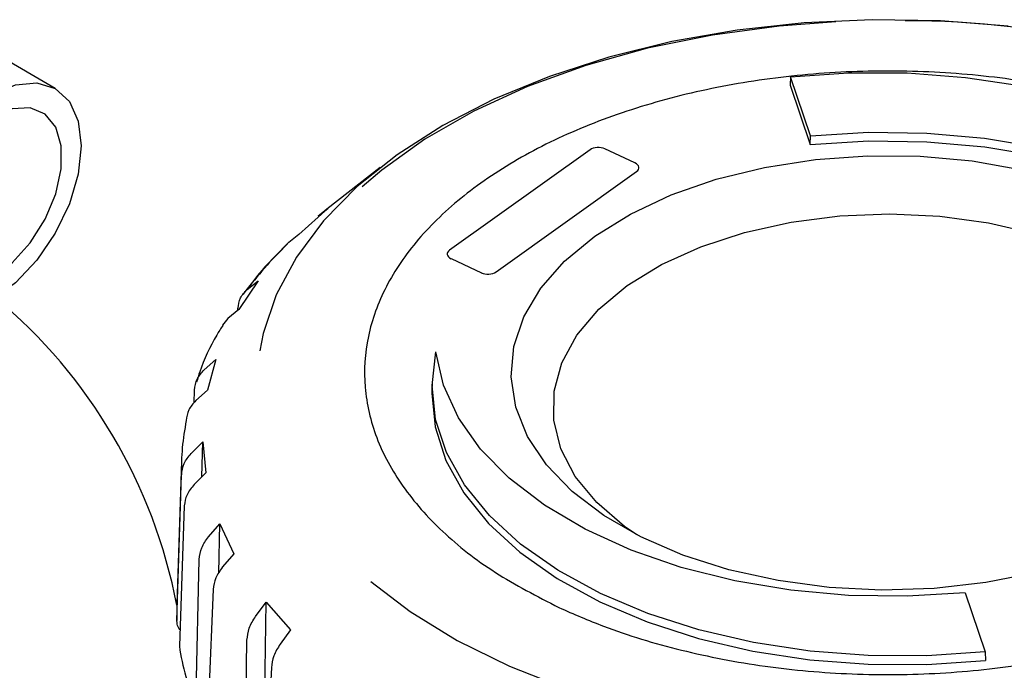
# Model space of a CAD drawing. Units: millimetres. Extents: x 10 to 410, y 6 to 287.
# Drawn here: x 335 to 353, y 129 to 142 of the extents above; entities that cross this region are included whole.
import ezdxf

# ---------------------------------------------------------------- set-up
doc = ezdxf.new("R2010")
doc.units = ezdxf.units.MM

msp = doc.modelspace()

# ---------------------------------------------------------------- linework, layer by layer
at = {"color": 7, "linetype": 'Continuous', "lineweight": 25}
for p, q in [((335.295, 140.607), (334.163, 141.261)), ((349.346, 140.831), (349.342, 140.669)), ((349.729, 139.702), (349.346, 140.831)), ((349.342, 140.669), (349.726, 139.536)), ((349.726, 139.536), (349.729, 139.702)), ((346.376, 139.18), (345.798, 139.449)), ((345.517, 139.432), (342.831, 137.512)), ((341.504, 139.093), (340.488, 138.297)), ((343.72, 137.098), (346.406, 139.017)), ((340.506, 138.308), (339.948, 137.811)), ((340.32, 138.162), (340.506, 138.308)), ((339.948, 137.811), (339.759, 137.662)), ((339.737, 137.633), (339.556, 137.448)), ((342.861, 137.35), (343.439, 137.08)), ((339.172, 136.928), (338.805, 136.375)), ((338.964, 136.759), (339.172, 136.928)), ((338.805, 136.375), (338.596, 136.203)), ((338.786, 136.36), (338.788, 136.392)), ((338.596, 136.203), (338.495, 136.075)), ((338.143, 135.224), (338.363, 135.419)), ((338.363, 135.419), (338.204, 134.834)), ((342.497, 134.979), (342.494, 134.816)), ((337.949, 134.589), (337.958, 134.835)), ((338.204, 134.834), (337.983, 134.635)), ((337.894, 133.623), (338.116, 133.845)), ((338.096, 133.178), (338.116, 133.845)), ((338.116, 133.845), (338.171, 133.254)), ((337.708, 133.479), (337.62, 130.748)), ((338.171, 133.254), (337.949, 133.028)), ((337.621, 130.429), (337.707, 133.212)), ((337.762, 132.622), (337.667, 129.936)), ((338.226, 132.028), (338.442, 132.277)), ((338.42, 131.335), (338.442, 132.277)), ((338.442, 132.277), (338.708, 131.704)), ((337.98, 128.802), (338.046, 131.594)), ((338.708, 131.704), (338.494, 131.452)), ((338.312, 131.024), (338.203, 128.326)), ((352.685, 130.959), (353.068, 129.829)), ((339.125, 130.507), (339.325, 130.781)), ((339.271, 127.006), (339.325, 130.781)), ((339.325, 130.781), (339.792, 130.253)), ((339.792, 130.253), (339.594, 129.977)), ((338.918, 127.254), (338.96, 130.053)), ((353.068, 129.829), (353.072, 129.665)), ((339.426, 129.527), (339.307, 126.815))]:
    msp.add_line(p, q, dxfattribs=at)
at = {"color": 7, "linetype": 'Continuous', "lineweight": 25, "flags": 128}
for points in [[(353.506, 141.795), (352.214, 141.899), (350.909, 141.921), (349.608, 141.862), (348.326, 141.722), (347.078, 141.502), (345.878, 141.206), (344.74, 140.837), (343.678, 140.399), (342.705, 139.897), (341.831, 139.338), (341.067, 138.727), (340.422, 138.072), (339.904, 137.38), (339.518, 136.661), (339.269, 135.921), (339.203, 135.588)], [(350.215, 141.88), (349.133, 141.799), (347.855, 141.626), (346.617, 141.373), (345.435, 141.043), (344.323, 140.64), (343.294, 140.169), (342.362, 139.635), (341.536, 139.045), (341.16, 138.725)], [(349.346, 140.831), (350.459, 140.907), (351.58, 140.903), (352.691, 140.818), (353.775, 140.654), (354.815, 140.412), (355.795, 140.098), (356.699, 139.715), (357.513, 139.27), (358.224, 138.77), (358.822, 138.223), (359.296, 137.636), (359.64, 137.021), (359.848, 136.385), (359.917, 135.739), (359.846, 135.093)], [(334.095, 140.489), (334.534, 140.675), (334.943, 140.716), (335.295, 140.607), (335.565, 140.357), (335.734, 139.982), (335.792, 139.509), (335.734, 138.968), (335.565, 138.397), (335.295, 137.836), (334.943, 137.322), (334.534, 136.889), (334.095, 136.569)], [(334.095, 136.994), (334.469, 137.272), (334.814, 137.652), (335.1, 138.104), (335.304, 138.589), (335.411, 139.07), (335.411, 139.507), (335.304, 139.865), (335.1, 140.114), (334.814, 140.235), (334.469, 140.218), (334.095, 140.064)], [(349.729, 139.702), (350.839, 139.768), (351.955, 139.752), (353.058, 139.654), (354.13, 139.474), (355.153, 139.217), (356.111, 138.886), (356.987, 138.487), (357.768, 138.026), (358.439, 137.511), (358.991, 136.951), (359.413, 136.355), (359.7, 135.732), (359.846, 135.093)], [(349.726, 139.536), (350.839, 139.603), (351.957, 139.587), (353.063, 139.488), (354.137, 139.308), (355.162, 139.049), (356.121, 138.716), (356.998, 138.315), (357.779, 137.852), (358.449, 137.336), (358.999, 136.773), (359.419, 136.174), (359.703, 135.55), (359.844, 134.909)], [(345.606, 137.779), (346.29, 138.203), (347.07, 138.569), (347.93, 138.868), (348.854, 139.095), (349.824, 139.246), (350.821, 139.317), (351.826, 139.308), (352.818, 139.218), (353.779, 139.049)], [(340.488, 138.297), (340.448, 138.265), (340.32, 138.162)], [(346.228, 136.835), (346.883, 137.238), (347.635, 137.579), (348.466, 137.852), (349.359, 138.051), (350.293, 138.17), (351.247, 138.208), (352.2, 138.163), (353.131, 138.037), (354.02, 137.832), (354.845, 137.553), (355.589, 137.206), (356.235, 136.799), (356.769, 136.341), (357.179, 135.842), (357.455, 135.313), (357.592, 134.767), (357.586, 134.214), (357.437, 133.669), (357.15, 133.142), (356.729, 132.646), (356.186, 132.192), (355.999, 132.065)], [(354.028, 131.343), (353.079, 131.153), (352.093, 131.042), (351.09, 131.011), (350.089, 131.061), (349.11, 131.191), (348.172, 131.398), (347.293, 131.678), (346.49, 132.027), (345.779, 132.436), (345.173, 132.899), (344.685, 133.406), (344.324, 133.947), (344.097, 134.512), (344.008, 135.089), (344.059, 135.668), (344.25, 136.238), (344.576, 136.786), (345.031, 137.303), (345.606, 137.779)], [(346.414, 132.065), (346.178, 132.228), (345.644, 132.686), (345.235, 133.185), (344.959, 133.714), (344.822, 134.261), (344.828, 134.813), (344.976, 135.358), (345.264, 135.885), (345.684, 136.381), (346.228, 136.835)], [(353.068, 129.829), (351.955, 129.753), (350.834, 129.757), (349.723, 129.842), (348.639, 130.007), (347.599, 130.248), (346.619, 130.563), (345.715, 130.945), (344.901, 131.39), (344.19, 131.89), (343.592, 132.438), (343.117, 133.024), (342.774, 133.64), (342.566, 134.276), (342.497, 134.921), (342.568, 135.567)], [(352.685, 130.959), (351.575, 130.892), (350.459, 130.908), (349.356, 131.006), (348.284, 131.186), (347.26, 131.443), (346.303, 131.774), (345.426, 132.173), (344.646, 132.634), (343.974, 133.149), (343.423, 133.709), (343, 134.305), (342.714, 134.928), (342.568, 135.567)], [(342.494, 134.816), (342.493, 134.777), (342.558, 134.13), (342.763, 133.492), (343.105, 132.873), (343.578, 132.285), (344.175, 131.735), (344.886, 131.233), (345.701, 130.786), (346.607, 130.401), (347.588, 130.085), (348.631, 129.843), (349.718, 129.677), (350.832, 129.592), (351.956, 129.588), (353.072, 129.665)], [(341.324, 131.177), (342.079, 130.599), (342.977, 130.046), (343.976, 129.553), (345.062, 129.127), (346.223, 128.773), (347.444, 128.494), (348.711, 128.295), (350.008, 128.177), (351.32, 128.143), (352.63, 128.192), (353.924, 128.324), (355.184, 128.537), (356.396, 128.829), (357.545, 129.196), (358.617, 129.634), (359.599, 130.137), (360.117, 130.453)]]:
    msp.add_lwpolyline(points, dxfattribs=at)
at = {"color": 7, "linetype": 'Continuous', "lineweight": 25}
for centre, radius, start, end in [((351.546, 124.536), 17.365, 63.4273, 90.0137), ((344.925, 132.315), 7.435, 134.0124, 143.2961), ((327.642, 128.808), 10.159, 10.8498, 50.13), ((342.252, 133.333), 4.546, 168.341, 181.5274), ((342.148, 130.603), 4.53, 178.1627, 182.1961), ((342.496, 130.661), 4.883, 188.5393, 202.3777)]:
    msp.add_arc(centre, radius, start, end, dxfattribs=at)
for centre, ratio, start_param, end_param in [((345.673, 139.359), 0.577675, 0.891835, 2.461946), ((346.25, 139.09), 0.576901, 5.603936, 7.174047), ((342.987, 137.439), 0.576901, 2.462343, 4.032454), ((343.564, 137.17), 0.577675, 4.033428, 5.603539)]:
    msp.add_ellipse(centre, major_axis=(0.2, 0), ratio=ratio, start_param=start_param, end_param=end_param, dxfattribs=at)
for points, knots in [([(344.923, 130.676), (344.503, 130.893), (343.664, 131.326), (342.663, 132.117), (341.897, 132.987), (341.393, 133.92), (341.173, 134.889), (341.232, 135.866), (341.579, 136.822), (342.195, 137.732), (343.071, 138.568), (344.174, 139.31), (345.48, 139.931), (346.946, 140.42), (348.535, 140.757), (350.198, 140.938), (351.891, 140.953), (353.564, 140.806), (355.17, 140.496), (356.478, 140.095), (357.673, 139.595), (358.742, 139.002), (359.752, 138.219), (360.516, 137.346), (361.021, 136.414), (361.241, 135.445), (361.182, 134.468), (360.835, 133.512), (360.219, 132.601), (359.343, 131.765), (358.24, 131.024), (356.934, 130.402), (355.468, 129.913), (353.879, 129.577), (352.216, 129.395), (350.523, 129.381), (348.849, 129.528), (347.246, 129.839), (345.931, 130.235), (345.203, 130.554), (344.923, 130.676)], [0, 0, 0, 0, 0.026846, 0.053693, 0.080539, 0.107385, 0.134231, 0.161078, 0.187924, 0.21477, 0.241617, 0.268463, 0.295309, 0.322155, 0.349002, 0.375848, 0.402694, 0.42954, 0.456387, 0.483233, 0.5, 0.526846, 0.553693, 0.580539, 0.607385, 0.634231, 0.661078, 0.687924, 0.71477, 0.741617, 0.768463, 0.795309, 0.822155, 0.849002, 0.875848, 0.902694, 0.92954, 0.956387, 0.983233, 1, 1, 1, 1]), ([(339.556, 137.448), (339.469, 137.363), (339.219, 137.116), (339.02, 136.848), (338.89, 136.672)], [0, 0, 0, 0, 0.343942, 1, 1, 1, 1]), ([(338.788, 136.392), (338.798, 136.465), (338.819, 136.61), (338.916, 136.709), (338.964, 136.759)], [0, 0, 0, 0, 0.502145, 1, 1, 1, 1]), ([(338.497, 136.074), (338.458, 136.012), (338.276, 135.727), (338.107, 135.362), (338.016, 135.054), (337.997, 134.987)], [0, 0, 0, 0, 0.177132, 0.821571, 1, 1, 1, 1]), ([(337.958, 134.835), (337.968, 134.909), (337.989, 135.056), (338.092, 135.168), (338.143, 135.224)], [0, 0, 0, 0, 0.502144, 1, 1, 1, 1]), ([(337.983, 134.635), (337.932, 134.579), (337.829, 134.466), (337.809, 134.323), (337.799, 134.252)], [0, 0, 0, 0, 0.502079, 1, 1, 1, 1]), ([(337.707, 133.212), (337.717, 133.287), (337.738, 133.437), (337.842, 133.561), (337.894, 133.623)], [0, 0, 0, 0, 0.502144, 1, 1, 1, 1]), ([(337.949, 133.028), (337.897, 132.966), (337.793, 132.841), (337.772, 132.695), (337.762, 132.622)], [0, 0, 0, 0, 0.502079, 1, 1, 1, 1]), ([(338.046, 131.594), (338.056, 131.671), (338.075, 131.823), (338.175, 131.96), (338.226, 132.028)], [0, 0, 0, 0, 0.502144, 1, 1, 1, 1]), ([(338.494, 131.452), (338.443, 131.383), (338.343, 131.246), (338.322, 131.098), (338.312, 131.024)], [0, 0, 0, 0, 0.502078, 1, 1, 1, 1]), ([(337.678, 130.252), (337.676, 130.253), (337.646, 130.283), (337.626, 130.347), (337.622, 130.407), (337.621, 130.429)], [0, 0, 0, 0, 0.032858, 0.63304, 1, 1, 1, 1]), ([(338.96, 130.053), (338.969, 130.13), (338.985, 130.285), (339.079, 130.433), (339.125, 130.507)], [0, 0, 0, 0, 0.502145, 1, 1, 1, 1]), ([(339.594, 129.977), (339.548, 129.902), (339.456, 129.753), (339.436, 129.602), (339.426, 129.527)], [0, 0, 0, 0, 0.502078, 1, 1, 1, 1])]:
    msp.add_open_spline(points, degree=3, knots=knots, dxfattribs=at)

doc.saveas('drawing.dxf')
